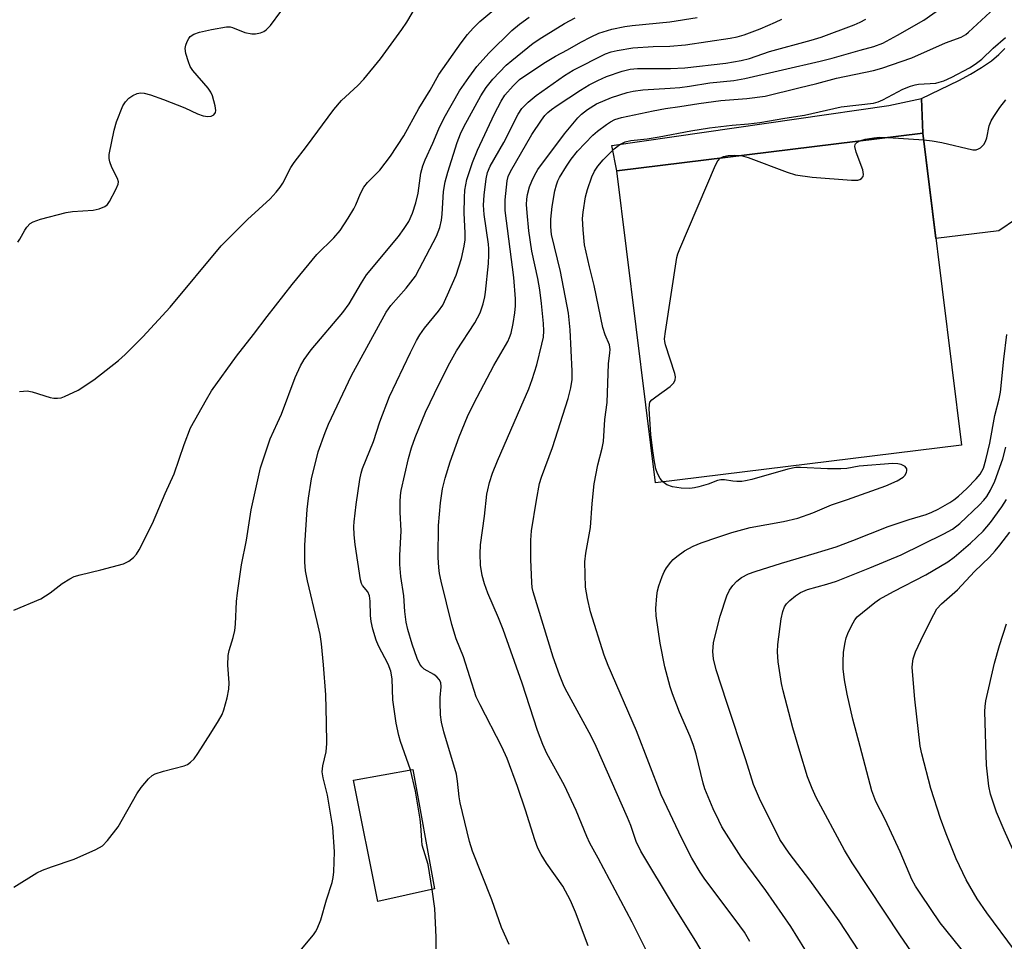
# Model space of a CAD drawing. Units: inches. Extents: x 1261769 to 1267769, y 569450 to 573450.
# Drawn here: x 1265703 to 1265932, y 571792 to 572007 of the extents above; entities that cross this region are included whole.
import ezdxf

# ---------------------------------------------------------------- set-up
doc = ezdxf.new("R2010")
doc.units = ezdxf.units.IN
doc.header["$MEASUREMENT"] = 0
for name, color, linetype in [('BLDG-Footprint', 5, 'Continuous'), ('TRANS-Driveway', 251, 'Continuous'), ('TRANS-Non Street Sidewalk', 7, 'Continuous'), ('Undefined', 1, 'Continuous')]:
    doc.layers.add(name, color=color, linetype=linetype)

msp = doc.modelspace()

# ---------------------------------------------------------------- linework, layer by layer
at = {"layer": 'BLDG-Footprint'}
for points, elevation in [([(1265922.33, 571908.1), (1265851.02, 571899.31), (1265842.06, 571972.03), (1265913.37, 571980.83)], 516.15), ([(1265799.53, 571804.7), (1265786.35, 571801.79), (1265780.7, 571830.04), (1265794.48, 571832.52)], 503.49)]:
    msp.add_lwpolyline(points, close=True, dxfattribs=dict(at, elevation=elevation))
at = {"layer": 'TRANS-Driveway'}
msp.add_lwpolyline([(1265939.28, 571963.63), (1265931.05, 571958.09), (1265916.39, 571956.29), (1265913.37, 571980.83), (1265913.01, 571988.89), (1265921.72, 571993.1), (1265924.49, 571994.6), (1265927.05, 571996.13), (1265929.32, 571997.7), (1265931.03, 571999.12), (1265932.45, 572000.58)], dxfattribs=at)
at = {"layer": 'TRANS-Non Street Sidewalk'}
msp.add_lwpolyline([(1265913.37, 571980.83), (1265842.05, 571972.03), (1265840.84, 571977.97), (1265905.45, 571987.3), (1265913.01, 571988.89)], close=True, dxfattribs=at)
at = {"layer": 'Undefined'}
msp.add_line((1265905.27, 571979.83, 516), (1265913.56, 571979.24, 516), dxfattribs=at)
for points, elevation in [([(1265701.5, 571869.67), (1265707.85, 571872.28), (1265709.99, 571873.66), (1265712.82, 571875.84), (1265714.55, 571876.94), (1265715.57, 571877.48), (1265716.95, 571877.91), (1265721.78, 571879.06), (1265727.09, 571880.49), (1265728.36, 571881.06), (1265729.38, 571881.93), (1265730.09, 571882.74), (1265730.72, 571883.75), (1265733.87, 571889.87), (1265736.78, 571896.83), (1265738.9, 571901.43), (1265741.25, 571908.25), (1265742.73, 571912.12), (1265746.39, 571918.79), (1265747.63, 571920.8), (1265753.42, 571928.87), (1265757.39, 571933.87), (1265760.55, 571938.08), (1265766.4, 571945.59), (1265772.15, 571952.53), (1265776.13, 571956.42), (1265777.56, 571958.11), (1265779.47, 571961), (1265780.76, 571963.16), (1265781.24, 571964.13), (1265782.28, 571966.78), (1265783.08, 571968.2), (1265783.94, 571969.3), (1265786.8, 571972.22), (1265789.33, 571975.47), (1265792.38, 571980.2), (1265795.92, 571986.54), (1265798.52, 571990.86), (1265800.55, 571994.47), (1265805.78, 572001.85), (1265807.28, 572003.84), (1265808.55, 572005.28), (1265810.14, 572006.84), (1265816.7, 572012.42)], 498), ([(1265702.89, 571920.59), (1265703.76, 571920.73), (1265704.64, 571920.74), (1265705.77, 571920.52), (1265709.99, 571919.21), (1265710.84, 571919.07), (1265711.69, 571919.04), (1265712.53, 571919.15), (1265713.36, 571919.44), (1265716.53, 571920.96), (1265720.2, 571923.34), (1265725.92, 571927.87), (1265727.44, 571929.23), (1265731.59, 571933.33), (1265737.99, 571940.24), (1265749.88, 571954.58), (1265755.95, 571960.69), (1265761.23, 571965.53), (1265762.64, 571967.07), (1265763.58, 571968.23), (1265764.21, 571969.19), (1265766.1, 571972.78), (1265766.86, 571974.02), (1265769.74, 571977.71), (1265776.07, 571986.31), (1265777.87, 571988.45), (1265781.71, 571991.96), (1265783.08, 571993.43), (1265786.97, 571998.12), (1265791.97, 572004.99), (1265793.11, 572006.69), (1265795.82, 572011.24)], 496), ([(1265849.55, 571789.03), (1265845.58, 571796.94), (1265837.72, 571811.83), (1265835.77, 571815.39), (1265835.05, 571816.94), (1265832.54, 571822.95), (1265829.86, 571828.78), (1265825.77, 571836.23), (1265824.79, 571838.32), (1265823.53, 571841.61), (1265820.01, 571852.68), (1265815.55, 571865.19), (1265814.5, 571867.86), (1265812, 571873.61), (1265811.21, 571875.76), (1265810.7, 571877.76), (1265810.28, 571880.12), (1265810.19, 571882.8), (1265810.26, 571884.88), (1265811.22, 571891.55), (1265811.75, 571896.7), (1265811.95, 571897.72), (1265812.41, 571899.41), (1265813.11, 571901.61), (1265814.22, 571904.49), (1265819.71, 571917), (1265821.52, 571921.27), (1265822.34, 571923.42), (1265823.43, 571926.83), (1265824.59, 571931.61), (1265824.92, 571933.31), (1265825.02, 571934.76), (1265824.99, 571936.5), (1265824.52, 571941.09), (1265824.11, 571944.34), (1265823.67, 571946.92), (1265822.26, 571953.32), (1265821.52, 571958.06), (1265821.12, 571962.25), (1265821.02, 571964.17), (1265821.07, 571965.47), (1265821.25, 571966.56), (1265821.71, 571968.28), (1265822.2, 571969.67), (1265822.82, 571970.99), (1265823.65, 571972.38), (1265829.87, 571980.65), (1265832.99, 571984.41), (1265833.8, 571985.23), (1265835.19, 571986.33), (1265837.34, 571987.63), (1265840.81, 571989.15), (1265844.46, 571990.31), (1265845.86, 571990.6), (1265848.11, 571990.9), (1265854.44, 571991.27), (1265856.72, 571991.49), (1265859, 571991.78), (1265863.69, 571992.54), (1265869.33, 571993.13), (1265871.87, 571993.55), (1265889.39, 571997.56), (1265892.22, 571998.3), (1265898.71, 572000.18), (1265901.9, 572000.98), (1265904.05, 572001.83), (1265907.43, 572003.64), (1265913.56, 572007.18), (1265917.78, 572010.12)], 510), ([(1265864.02, 571786.47), (1265860.42, 571792.54), (1265855.22, 571800.85), (1265847.62, 571813.5), (1265846.58, 571815.76), (1265845.28, 571819.45), (1265844.54, 571821.31), (1265837.26, 571837.92), (1265836.07, 571840.3), (1265830.44, 571850.51), (1265829.79, 571851.85), (1265828.69, 571854.6), (1265827.2, 571858.68), (1265822.55, 571873.96), (1265822.35, 571874.95), (1265822.24, 571876.13), (1265822, 571881.45), (1265822.01, 571885.94), (1265822.19, 571888.15), (1265823.32, 571895.27), (1265824.03, 571899.16), (1265824.48, 571900.67), (1265827.02, 571907.57), (1265830.7, 571918.97), (1265831.35, 571921.5), (1265831.66, 571923.45), (1265831.66, 571925.33), (1265831.18, 571935.02), (1265830.81, 571938.87), (1265828.93, 571948.61), (1265826.82, 571957.21), (1265826.64, 571959.01), (1265826.69, 571960.74), (1265826.94, 571963.7), (1265827.62, 571967.4), (1265827.95, 571968.76), (1265828.28, 571969.69), (1265828.67, 571970.46), (1265830.29, 571973.15), (1265831.44, 571974.77), (1265832.9, 571976.59), (1265836.49, 571980.35), (1265837.56, 571981.28), (1265839.61, 571982.81), (1265840.55, 571983.45), (1265841.55, 571984), (1265843.12, 571984.47), (1265850.48, 571985.99), (1265853.41, 571986.54), (1265856.7, 571987), (1265861.16, 571987.77), (1265866.27, 571988.47), (1265872.31, 571988.9), (1265876.58, 571989.41), (1265884.44, 571991.4), (1265888.62, 571992.36), (1265893.22, 571993.65), (1265901.86, 571995.43), (1265903.82, 571996), (1265910.75, 571998.38), (1265918.6, 572001.84), (1265922.32, 572003.23), (1265923.34, 572003.79), (1265923.99, 572004.33), (1265932.03, 572011.92)], 512), ([(1265701.5, 571805.09), (1265706.92, 571808.44), (1265708.19, 571809.03), (1265710.28, 571809.84), (1265715.59, 571811.62), (1265720.66, 571813.91), (1265722.16, 571814.76), (1265723.34, 571815.97), (1265725.83, 571819.13), (1265730.19, 571826.87), (1265731.22, 571828.31), (1265732.89, 571830.38), (1265733.73, 571831.15), (1265734.48, 571831.52), (1265736.43, 571832.12), (1265741.23, 571833.4), (1265742.01, 571833.72), (1265742.7, 571834.22), (1265743.52, 571835.04), (1265744.4, 571836.22), (1265747.43, 571840.96), (1265749.21, 571843.9), (1265750.04, 571845.38), (1265750.48, 571846.44), (1265751.22, 571849.25), (1265751.65, 571851.24), (1265751.72, 571852.69), (1265751.36, 571856.81), (1265751.49, 571859.12), (1265751.69, 571860.26), (1265752.66, 571863.27), (1265753.01, 571864.92), (1265753.16, 571866.37), (1265753.43, 571871.66), (1265753.65, 571873.72), (1265754.56, 571880.2), (1265755.73, 571885.97), (1265756.8, 571893.05), (1265759.04, 571902.85), (1265761.25, 571909.6), (1265763, 571913.28), (1265763.87, 571915.35), (1265767.05, 571923.91), (1265768.32, 571926.57), (1265769.17, 571928.07), (1265770.81, 571930.32), (1265778.22, 571939.04), (1265779.64, 571941.08), (1265782.53, 571945.95), (1265783.73, 571947.8), (1265791.17, 571956.75), (1265792.5, 571958.61), (1265793.58, 571960.27), (1265794.45, 571962.18), (1265795.24, 571964.57), (1265795.72, 571966.83), (1265796.4, 571971.49), (1265796.87, 571973.21), (1265797.4, 571974.57), (1265799.18, 571978.5), (1265800.55, 571981.83), (1265801.79, 571984.38), (1265805.41, 571990.69), (1265807.52, 571993.82), (1265809.41, 571996.37), (1265812.27, 571999.52), (1265817.56, 572004.72), (1265819.33, 572006.23), (1265821.6, 572007.82)], 500), ([(1265702.48, 571955.42), (1265702.96, 571956.13), (1265704.06, 571958.21), (1265704.53, 571958.94), (1265705.32, 571959.73), (1265706.04, 571960.18), (1265707.71, 571960.74), (1265713.75, 571962.33), (1265715.23, 571962.53), (1265720.02, 571962.89), (1265721.42, 571963.22), (1265722.71, 571963.72), (1265723.35, 571964.2), (1265723.83, 571964.87), (1265725.31, 571967.67), (1265725.82, 571968.95), (1265725.89, 571969.46), (1265725.71, 571970.25), (1265724.4, 571972.85), (1265723.87, 571974.15), (1265723.71, 571974.9), (1265723.73, 571975.84), (1265724.9, 571981.5), (1265725.43, 571983.44), (1265726.92, 571987.18), (1265727.53, 571988.14), (1265728.32, 571988.95), (1265729.28, 571989.61), (1265730.28, 571990.06), (1265731.08, 571990.19), (1265731.9, 571990.15), (1265733.34, 571989.77), (1265736.44, 571988.68), (1265741.35, 571986.73), (1265744.33, 571985.33), (1265745.66, 571984.89), (1265746.73, 571984.69), (1265747.48, 571984.77), (1265748.1, 571985.1), (1265748.5, 571985.61), (1265748.58, 571986.09), (1265748.42, 571987.2), (1265747.83, 571989.51), (1265747.47, 571990.4), (1265746.85, 571991.32), (1265743.25, 571995.39), (1265742.63, 571996.37), (1265742.21, 571997.45), (1265741.64, 571999.41), (1265741.49, 572000.54), (1265741.63, 572001.36), (1265741.9, 572002.16), (1265742.28, 572002.91), (1265742.61, 572003.32), (1265743.46, 572003.91), (1265744.79, 572004.34), (1265747.6, 572004.99), (1265751.1, 572005.59), (1265751.96, 572005.59), (1265752.49, 572005.47), (1265755.35, 572004.29), (1265756.98, 572003.94), (1265757.83, 572003.96), (1265758.98, 572004.21), (1265759.79, 572004.52), (1265760.36, 572004.9), (1265761.31, 572005.91), (1265763.74, 572009.21)], 494), ([(1265768.54, 571790.65), (1265771.37, 571793.97), (1265771.86, 571794.68), (1265772.24, 571795.41), (1265773.04, 571797.47), (1265774.38, 571802.16), (1265775.71, 571806.17), (1265775.98, 571807.33), (1265776.12, 571808.64), (1265776.25, 571813.3), (1265775.83, 571819.06), (1265774.64, 571826.57), (1265773.63, 571830.61), (1265773.4, 571831.98), (1265773.52, 571833.35), (1265774.3, 571836.63), (1265774.43, 571838.62), (1265774.42, 571843.51), (1265774.23, 571849.96), (1265773.72, 571856.93), (1265773.21, 571861.78), (1265772.89, 571863.98), (1265772.22, 571867.03), (1265769.93, 571876.47), (1265769.52, 571878.82), (1265769.34, 571880.85), (1265769.37, 571884.79), (1265769.9, 571893.14), (1265770.17, 571895.74), (1265770.93, 571900.26), (1265772.48, 571906.57), (1265774.05, 571911.06), (1265774.88, 571912.97), (1265780.24, 571924.38), (1265788.33, 571939.11), (1265789.4, 571940.63), (1265792.97, 571944.7), (1265795.09, 571947.5), (1265796.09, 571949.3), (1265799.99, 571956.83), (1265800.77, 571958.86), (1265801.19, 571960.53), (1265801.35, 571961.95), (1265801.67, 571967.23), (1265802.01, 571969.44), (1265802.64, 571971.72), (1265804.84, 571978.66), (1265805.6, 571980.69), (1265806.38, 571982.28), (1265810.36, 571989.55), (1265811.57, 571991.45), (1265813.13, 571993.42), (1265816.29, 571996.68), (1265817.54, 571997.77), (1265822.58, 572001.76), (1265824.56, 572003.15), (1265829.84, 572006.34), (1265832.35, 572007.73)], 502), ([(1265793.98, 571832.43), (1265791.65, 571839.04), (1265791.27, 571840.45), (1265790.66, 571843.34), (1265789.85, 571848.76), (1265789.66, 571853.65), (1265789.38, 571855.47), (1265788.78, 571857.05), (1265786.49, 571861.34), (1265785.93, 571862.68), (1265785.18, 571865.25), (1265784.78, 571866.99), (1265784.67, 571868.42), (1265784.59, 571871.76), (1265784.38, 571873.03), (1265783.99, 571873.96), (1265782.76, 571875.41), (1265782.54, 571875.9), (1265782.33, 571876.71), (1265781.08, 571884.97), (1265780.83, 571887.23), (1265780.76, 571889.15), (1265780.81, 571890.28), (1265781.28, 571894.31), (1265782.17, 571900.11), (1265782.46, 571901.56), (1265782.78, 571902.7), (1265785.32, 571909), (1265786.81, 571913.53), (1265789.04, 571919.48), (1265793.93, 571929.68), (1265795.4, 571932.53), (1265796.12, 571933.79), (1265797.23, 571935.38), (1265800.51, 571939.36), (1265801.47, 571940.76), (1265802.61, 571943.14), (1265804.57, 571947.76), (1265805.82, 571951.61), (1265806.46, 571954.48), (1265806.69, 571955.93), (1265806.72, 571957.56), (1265806.49, 571962.16), (1265806.51, 571965.85), (1265806.64, 571967.54), (1265807.12, 571970.04), (1265808.43, 571973.97), (1265809.56, 571976.86), (1265813.51, 571985.29), (1265815.07, 571988.29), (1265815.96, 571989.69), (1265817.9, 571991.88), (1265819.37, 571993.31), (1265825.01, 571997.11), (1265827.76, 571998.8), (1265830.54, 572000.22), (1265833.69, 572002.06), (1265836.03, 572003.26), (1265837.88, 572004.1), (1265840.86, 572005.03), (1265843.9, 572005.66), (1265845.61, 572005.89), (1265854.39, 572006.74), (1265860.77, 572007.77)], 504), ([(1265816.97, 571791.77), (1265815.19, 571795.7), (1265812.91, 571802.12), (1265808.38, 571813.49), (1265807.72, 571815.74), (1265805.55, 571824.75), (1265805.29, 571826.16), (1265804.95, 571829.82), (1265804.67, 571831.41), (1265801.72, 571841.28), (1265801.19, 571843.56), (1265800.97, 571845.28), (1265800.84, 571848.13), (1265800.86, 571849.27), (1265801.12, 571851.78), (1265801.03, 571852.78), (1265800.66, 571853.5), (1265800.09, 571854.14), (1265799.4, 571854.65), (1265797.15, 571855.93), (1265796.61, 571856.45), (1265796.16, 571857.05), (1265795.54, 571858.38), (1265794.33, 571861.74), (1265793.32, 571865.19), (1265792.93, 571866.89), (1265792.63, 571869.37), (1265792.44, 571873.01), (1265791.7, 571877.52), (1265791.51, 571880.31), (1265791.48, 571882.4), (1265791.77, 571888.13), (1265791.56, 571892.5), (1265791.56, 571894.89), (1265791.61, 571896.38), (1265791.76, 571897.55), (1265793.5, 571904.99), (1265794.19, 571907.45), (1265795.03, 571909.87), (1265797.49, 571915.82), (1265800.63, 571922.44), (1265803.11, 571927.26), (1265804.7, 571930.06), (1265808.99, 571936.65), (1265810.18, 571938.97), (1265810.89, 571941.03), (1265811.28, 571942.65), (1265811.45, 571943.78), (1265812.11, 571950.45), (1265812.24, 571952.43), (1265812.24, 571953.83), (1265812.14, 571954.97), (1265811.14, 571961.88), (1265810.94, 571964.02), (1265811.11, 571966.39), (1265811.62, 571970.2), (1265811.9, 571971.64), (1265812.51, 571973.09), (1265815.71, 571978.68), (1265819.07, 571985.22), (1265819.94, 571986.54), (1265821.4, 571988.04), (1265823.21, 571989.58), (1265829.85, 571994.29), (1265831.89, 571995.53), (1265839.41, 571999.28), (1265840.76, 571999.78), (1265842.14, 572000.12), (1265845.81, 572000.71), (1265850.52, 572000.98), (1265854.37, 572001.12), (1265858.03, 572001.44), (1265868.43, 572002.93), (1265870.12, 572003.26), (1265871.69, 572003.71), (1265875.41, 572005.13), (1265879, 572006.68), (1265880.53, 572007.42)], 506), ([(1265835.38, 571791.41), (1265832.38, 571799.28), (1265831.24, 571802.02), (1265829.44, 571805.31), (1265825.63, 571810.68), (1265824.39, 571812.69), (1265823.67, 571814.18), (1265822.92, 571816.12), (1265820.76, 571823.01), (1265818.87, 571828.55), (1265816.48, 571835.12), (1265815.28, 571837.84), (1265810.18, 571847.59), (1265809.28, 571849.45), (1265806.28, 571858.82), (1265804.57, 571862.98), (1265803.62, 571866.29), (1265801.09, 571876.39), (1265800.71, 571878.23), (1265800.53, 571879.6), (1265800.44, 571881.96), (1265800.5, 571889.36), (1265800.93, 571894.66), (1265801.39, 571897.91), (1265802.04, 571900.45), (1265803.17, 571904.25), (1265805.34, 571910.09), (1265807.28, 571914.82), (1265808.71, 571917.79), (1265813.4, 571926.64), (1265816.62, 571932.25), (1265817.05, 571933.2), (1265817.39, 571934.19), (1265817.87, 571936.46), (1265818.27, 571938.96), (1265818.43, 571940.58), (1265818.46, 571942.21), (1265818.08, 571947.21), (1265816.05, 571962.76), (1265816.04, 571965.29), (1265816.51, 571969.72), (1265816.75, 571970.69), (1265817.29, 571971.88), (1265822.24, 571980.51), (1265824.48, 571983.85), (1265825.3, 571984.91), (1265826, 571985.67), (1265826.79, 571986.33), (1265828.12, 571987.27), (1265833.61, 571990.86), (1265835.61, 571992.05), (1265837.58, 571993.08), (1265839.63, 571994.02), (1265843.3, 571995.28), (1265845.15, 571995.7), (1265846.83, 571995.87), (1265848.58, 571995.92), (1265854.52, 571995.87), (1265857.88, 571996.07), (1265867.44, 571997.13), (1265870.99, 571997.72), (1265872.92, 571998.21), (1265877.61, 571999.83), (1265887.3, 572002.46), (1265889.64, 572003.17), (1265897.31, 572006.03), (1265898.77, 572006.7), (1265900.04, 572007.4)], 508), ([(1265873.06, 571792.42), (1265871.78, 571794.61), (1265870.74, 571796.11), (1265862.4, 571807.23), (1265861.48, 571808.59), (1265859.53, 571811.89), (1265857.19, 571816.41), (1265852.41, 571826.65), (1265846.59, 571841.55), (1265840, 571856.79), (1265839.06, 571859.15), (1265835.94, 571869.24), (1265835.17, 571872.34), (1265834.76, 571874.99), (1265834.62, 571880.92), (1265834.84, 571882.97), (1265835.9, 571888.95), (1265836.29, 571894.54), (1265836.76, 571899.07), (1265837.62, 571903.55), (1265838.66, 571907.41), (1265838.95, 571908.99), (1265839.25, 571914.07), (1265839.79, 571918.06), (1265840.09, 571927.03), (1265840.45, 571929.6), (1265840.49, 571930.42), (1265840.3, 571931.48), (1265839.33, 571933.85), (1265838.81, 571935.53), (1265836.79, 571945.34), (1265835.71, 571949.64), (1265834.54, 571954.8), (1265834.17, 571958.31), (1265834.03, 571960.95), (1265834.19, 571962.42), (1265834.77, 571965.95), (1265835.18, 571967.67), (1265836.22, 571970.67), (1265836.83, 571971.94), (1265837.59, 571973.09), (1265838.85, 571974.6), (1265841.4, 571977.13), (1265842.77, 571978.18), (1265844, 571978.81), (1265845.32, 571979.13), (1265849.13, 571979.53), (1265851.88, 571979.93), (1265859.28, 571981.39), (1265863.66, 571982.08), (1265868.91, 571982.71), (1265872.71, 571982.97), (1265875.37, 571983.29), (1265881.21, 571984.34), (1265885.78, 571984.98), (1265894.28, 571986.96), (1265901.84, 571987.81), (1265902.93, 571988.12), (1265903.99, 571988.55), (1265908.72, 571991.05), (1265910.51, 571991.79), (1265911.56, 571992.08), (1265912.37, 571992.21), (1265916.34, 571992.49), (1265917.16, 571992.68), (1265918.23, 571993.04), (1265920.07, 571993.85), (1265924.19, 571996.02), (1265925.58, 571996.89), (1265927.12, 571998.04), (1265929.75, 572000.59), (1265932.65, 572003.11)], 514), ([(1265913.56, 571979.24), (1265915.52, 571979.03), (1265917.74, 571978.63), (1265925, 571976.95), (1265925.8, 571976.96), (1265926.29, 571977.14), (1265926.76, 571977.42), (1265927.57, 571978.15), (1265927.99, 571978.87), (1265928.24, 571979.71), (1265928.83, 571982.51), (1265929.31, 571983.7), (1265929.87, 571984.68), (1265931.3, 571986.8), (1265932.7, 571988.58)], 516), ([(1265871.01, 571975.6), (1265872.65, 571975.18), (1265881.73, 571971.71), (1265883.66, 571971.12), (1265887.58, 571970.56), (1265896.75, 571969.87), (1265898.19, 571969.87), (1265898.7, 571970), (1265899.06, 571970.23), (1265899.44, 571970.74), (1265899.54, 571971.18), (1265899.35, 571972.24), (1265897.82, 571976.39), (1265897.5, 571977.69), (1265897.55, 571978.14), (1265897.66, 571978.32), (1265897.98, 571978.63), (1265898.66, 571979.01)], 516), ([(1265898.66, 571979.01), (1265899.94, 571979.44), (1265901.93, 571979.75), (1265903.35, 571979.88), (1265905.27, 571979.83)], 516), ([(1265866.16, 571975), (1265866.89, 571975.36), (1265868, 571975.62), (1265869.44, 571975.71), (1265871.01, 571975.6)], 516), ([(1265852.79, 571899.53), (1265852.14, 571900.32), (1265851.49, 571901.51), (1265851.14, 571902.57), (1265850.82, 571904.24), (1265850.42, 571906.81), (1265849.97, 571910.62), (1265849.59, 571916.55), (1265849.62, 571917.62), (1265849.75, 571918.1), (1265850.22, 571918.71), (1265851.1, 571919.41), (1265854.44, 571921.76), (1265855.22, 571922.56), (1265855.6, 571923.26), (1265855.69, 571924.03), (1265855.53, 571924.84), (1265853.37, 571931.47), (1265853.21, 571932.29), (1265853.19, 571932.87), (1265853.39, 571934.62), (1265856.06, 571951.86), (1265856.29, 571952.72), (1265856.71, 571953.83), (1265865.05, 571973.38), (1265865.58, 571974.41), (1265866.16, 571975)], 516), ([(1265901.56, 571785.54), (1265893.84, 571797.22), (1265886.99, 571806.73), (1265882.18, 571813), (1265880.03, 571816.23), (1265875.31, 571825.75), (1265873.87, 571829.06), (1265872.14, 571834.75), (1265867.65, 571848.11), (1265865.2, 571855.76), (1265864.58, 571858.3), (1265864.42, 571860.02), (1265864.59, 571862.08), (1265865.16, 571864.6), (1265866.1, 571868.22), (1265867.67, 571873.01), (1265868.3, 571874.29), (1265869.08, 571875.44), (1265870.04, 571876.41), (1265871.13, 571877.24), (1265872.71, 571878.09), (1265874.26, 571878.67), (1265880.42, 571880.64), (1265888.03, 571882.83), (1265893.15, 571884.44), (1265897.06, 571885.88), (1265905.25, 571889.12), (1265910.18, 571890.77), (1265914.09, 571891.96), (1265915.46, 571892.48), (1265916.89, 571893.2), (1265919.62, 571894.78), (1265920.59, 571895.39), (1265921.67, 571896.2), (1265923.63, 571898.02), (1265925.79, 571900.25), (1265926.71, 571901.36), (1265927.47, 571902.72), (1265928.06, 571904.66), (1265928.93, 571908.56), (1265930.11, 571915.02), (1265931.13, 571918.88), (1265931.45, 571920.48), (1265932.22, 571928.14), (1265932.89, 571933.9)], 518), ([(1265911.39, 571788.99), (1265908.18, 571793.73), (1265896.92, 571810.78), (1265895.12, 571813.73), (1265888.51, 571825.98), (1265887.54, 571828.11), (1265886.45, 571830.84), (1265884.65, 571836.7), (1265883.05, 571842.27), (1265880.8, 571850.83), (1265880.44, 571852.58), (1265879.66, 571857.61), (1265879.47, 571859.94), (1265879.57, 571861.64), (1265880.36, 571867.63), (1265880.71, 571869.33), (1265881.15, 571870.41), (1265881.6, 571871.13), (1265882.37, 571871.92), (1265883.67, 571873), (1265884.88, 571873.74), (1265886.47, 571874.45), (1265890.95, 571875.69), (1265893.2, 571876.43), (1265900.96, 571879.49), (1265908.27, 571882.59), (1265918.25, 571887.42), (1265920.23, 571888.55), (1265921.95, 571889.87), (1265926.56, 571894.21), (1265927.55, 571895.26), (1265928.25, 571896.16), (1265929.13, 571897.64), (1265930.11, 571899.73), (1265931.97, 571904.96), (1265932.69, 571907.63)], 520), ([(1265887.52, 571788.05), (1265882.58, 571795.94), (1265876.77, 571804.3), (1265870.99, 571812.08), (1265866.55, 571819.2), (1265865.78, 571820.66), (1265864.53, 571823.36), (1265862.58, 571828.03), (1265862.15, 571829.36), (1265860.5, 571836.13), (1265859.92, 571838.09), (1265859.11, 571840.25), (1265856.64, 571845.91), (1265855.01, 571850.18), (1265854.46, 571851.82), (1265853.22, 571856.42), (1265852.12, 571861.95), (1265851.24, 571868.32), (1265851.17, 571870.07), (1265851.36, 571873.01), (1265851.52, 571874.16), (1265851.82, 571875.3), (1265852.6, 571877.53), (1265853.07, 571878.61), (1265853.64, 571879.54), (1265854.62, 571880.86), (1265855.18, 571881.45), (1265856.03, 571882.17), (1265857.82, 571883.48), (1265859.87, 571884.54), (1265861.71, 571885.34), (1265865.59, 571886.7), (1265868.85, 571887.76), (1265873.12, 571888.94), (1265880.91, 571890.29), (1265884.19, 571891.1), (1265887.7, 571892.36), (1265892.05, 571894.21), (1265895.78, 571895.41), (1265904.73, 571898.61), (1265907.35, 571899.78), (1265908.78, 571900.64), (1265909.15, 571901.03), (1265909.52, 571901.72), (1265909.64, 571902.19), (1265909.61, 571902.62), (1265909.2, 571903.1), (1265908.31, 571903.57), (1265907.53, 571903.78), (1265906.39, 571903.86), (1265898.53, 571903.19), (1265895.61, 571902.69), (1265894.24, 571902.56), (1265891.17, 571902.58), (1265884.85, 571902.91), (1265883.73, 571902.91), (1265881.86, 571902.54), (1265873.47, 571900.11), (1265872.05, 571899.76), (1265871.18, 571899.66), (1265870, 571899.65), (1265869.11, 571899.72), (1265867.15, 571900.03), (1265866.31, 571900.03), (1265865.48, 571899.85), (1265863.33, 571899.04), (1265861.19, 571898.39), (1265860.11, 571898.15), (1265859.03, 571898.03), (1265857.03, 571898.09), (1265855.01, 571898.39), (1265853.72, 571898.89), (1265852.79, 571899.53)], 516), ([(1265923.61, 571789.09), (1265917.42, 571796.79), (1265912.86, 571803.46), (1265911.66, 571805.32), (1265910.81, 571806.92), (1265908.06, 571813.37), (1265904.61, 571820.84), (1265902.39, 571825.09), (1265901.44, 571827.53), (1265898.76, 571837.91), (1265897.01, 571844.29), (1265895.7, 571850.05), (1265895.08, 571853.41), (1265894.82, 571855.97), (1265894.75, 571857.62), (1265894.9, 571859.84), (1265895.25, 571862.12), (1265895.51, 571863.23), (1265896.05, 571864.59), (1265897.08, 571866.7), (1265897.53, 571867.44), (1265898.08, 571868.09), (1265902.17, 571871.44), (1265903.26, 571872.22), (1265906.53, 571874), (1265914.06, 571877.89), (1265919.17, 571880.95), (1265920.68, 571881.97), (1265924.46, 571885.24), (1265927.44, 571888.07), (1265929.13, 571890.07), (1265931.77, 571893.77), (1265932.83, 571895.44)], 522), ([(1265934.7, 571790.45), (1265928.26, 571799.09), (1265925.98, 571802.4), (1265923.45, 571806.78), (1265921.13, 571811.67), (1265918.78, 571817.56), (1265917.48, 571821.13), (1265915.19, 571828.11), (1265913.1, 571836.18), (1265912.71, 571838), (1265911.52, 571848.89), (1265910.9, 571856.31), (1265910.94, 571857.17), (1265911.13, 571858.3), (1265911.67, 571859.94), (1265913.51, 571863.92), (1265915.88, 571868.68), (1265916.62, 571869.95), (1265917.71, 571871.13), (1265921.46, 571874.38), (1265925.37, 571878.69), (1265928.88, 571882.03), (1265930.23, 571883.46), (1265931.33, 571884.79), (1265933.6, 571887.86)], 524), ([(1265937.01, 571807.83), (1265932.3, 571818.35), (1265930.54, 571822.62), (1265929.1, 571826.81), (1265928.73, 571828.66), (1265928.22, 571833.57), (1265928, 571838.38), (1265927.8, 571846.05), (1265927.85, 571847.19), (1265928.06, 571848.53), (1265930.02, 571857.29), (1265931.2, 571861.44), (1265932.88, 571866.5)], 526), ([(1265798.98, 571804.58), (1265798.11, 571810.37), (1265796.71, 571814.86), (1265796.58, 571815.99), (1265796.37, 571819.5), (1265796.18, 571820.97), (1265795.13, 571827.48), (1265793.98, 571832.43)], 504), ([(1265800, 571784.99), (1265799.95, 571793.49), (1265799.61, 571800.14), (1265798.98, 571804.58)], 504)]:
    msp.add_lwpolyline(points, dxfattribs=dict(at, elevation=elevation))

doc.saveas('drawing.dxf')
